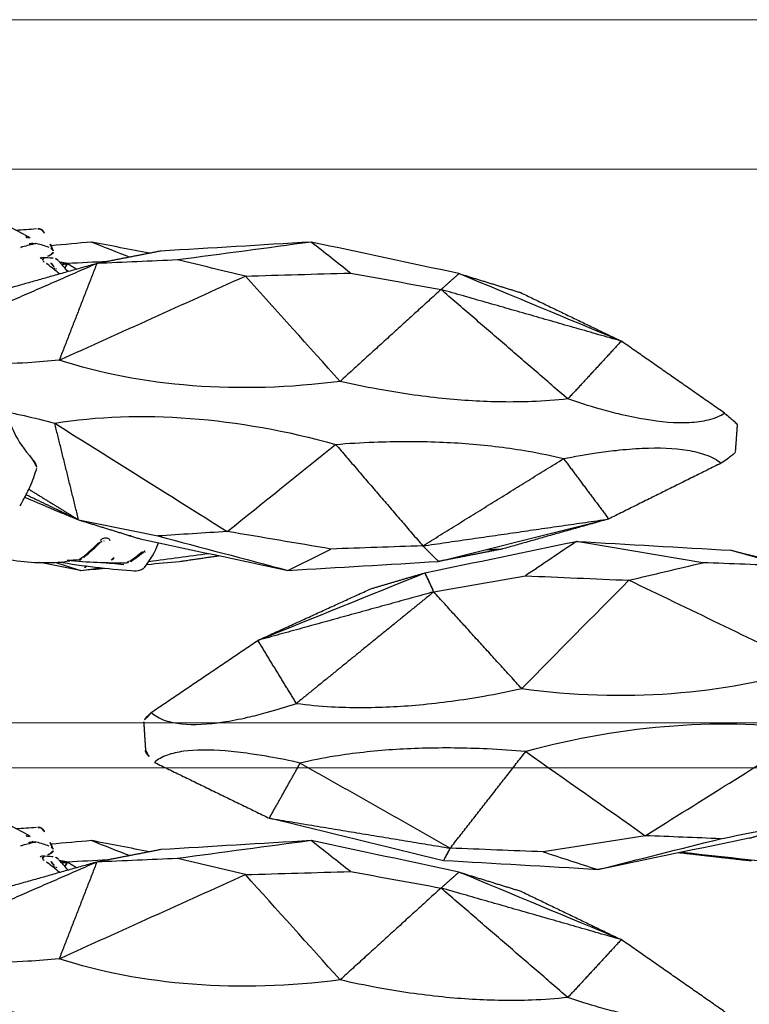
# Model space of a CAD drawing. Units: millimetres. Extents: x -605615978 to 17, y -1703671404 to 113.
# Drawn here: x -605611991 to -605611942, y -1703670322 to -1703670256 of the extents above; entities that cross this region are included whole.
import ezdxf

# ---------------------------------------------------------------- set-up
doc = ezdxf.new("R2010")
doc.units = ezdxf.units.MM
doc.layers.get('0').update_dxf_attribs({"lineweight": 9, "true_color": 0x1c1c1c})
doc.layers.get('Defpoints').update_dxf_attribs({"color": 3, "lineweight": 0})
doc.layers.add('Make2D$可见线$曲线', color=7, linetype='Continuous', true_color=0x000000)
doc.styles.add('2F обычный', font='Montserrat-Light.ttf', dxfattribs={"width": 0.8})
doc.dimstyles.new('stroitelniy3', dxfattribs={"dimtxt": 80, "dimasz": 30, "dimexe": 5, "dimexo": 10, "dimgap": 20, "dimtad": 1, "dimtoh": 1, "dimdec": 0, "dimrnd": 5, "dimtxsty": '2F обычный', "dimblk": 'ARCHTICK', "dimcen": 0.09, "dimdle": 2, "dimadec": 0, "dimazin": 2, "dimtfac": 1, "dimtdec": 0, "dimtmove": 1, "dimatfit": 3, "dimfxl": 10, "dimtfill": 1, "dimtolj": 1, "dimtzin": 0, "dimarcsym": 1})

# ---------------------------------------------------------------- blocks, each defined once
blk = doc.blocks.new('A$C64883b8d')
at = {"layer": 'Make2D$可见线$曲线', "color": 0, "lineweight": -3}
for points, degree in [([(30.369, 26.808), (26.93, 26.608), (23.49, 26.408), (20.051, 26.208)], 3), ([(26.724, 25.613), (27.94, 26.011), (29.157, 26.408), (30.374, 26.806)], 3), ([(30.374, 26.806), (33.112, 26.117), (35.851, 25.429), (38.59, 24.74)], 3), ([(40.513, 24.703), (37.133, 25.404), (33.754, 26.105), (30.375, 26.806)], 3), ([(36.013, 25.64), (39.539, 26.029), (43.064, 26.417), (46.589, 26.806)], 3), ([(95.309, 26.806), (94.408, 26.632), (93.508, 26.457), (92.608, 26.283)], 3), ([(93.673, 26.276), (94.223, 26.453), (94.773, 26.631), (95.322, 26.808)], 3), ([(93.835, 26.224), (95.488, 26.523), (97.113, 26.7), (98.719, 26.819)], 3), ([(95.322, 26.808), (95.866, 26.758), (96.41, 26.709), (96.954, 26.66)], 3), ([(95.336, 26.806), (95.778, 26.747), (96.22, 26.689), (96.661, 26.63)], 3), ([(95.73, 26.518), (95.599, 26.614), (95.468, 26.71), (95.336, 26.806)], 3), ([(98.216, 26.427), (97.692, 26.382), (97.166, 26.331), (96.637, 26.271)], 3), ([(99.32, 24.703), (102.612, 25.404), (105.905, 26.106), (109.197, 26.808)], 3), ([(99.566, 26.625), (100.005, 26.131), (100.308, 25.565), (100.529, 24.96)], 3), ([(99.762, 26.406), (100.491, 26.34), (101.219, 26.274), (101.948, 26.208)], 3), ([(100.496, 24.505), (103.394, 25.272), (106.293, 26.039), (109.191, 26.806)], 3), ([(109.191, 26.806), (110.148, 26.33), (111.106, 25.853), (112.063, 25.377)], 3), ([(109.197, 26.808), (112.553, 26.608), (115.91, 26.408), (119.266, 26.208)], 3), ([(20.051, 26.208), (16.169, 25.262), (12.287, 24.317), (8.405, 23.371)], 3), ([(20.507, 25.373), (20.279, 25.79), (20.051, 26.208)], 2), ([(35.764, 25.657), (38.197, 25.932), (40.629, 26.208)], 2), ([(40.629, 26.208), (40.568, 26.182), (40.507, 26.156), (40.446, 26.131)], 3), ([(93.823, 26.265), (94.034, 26.253), (94.361, 26.211), (94.596, 26.168)], 3), ([(94.427, 26.125), (94.695, 26.116), (94.961, 26.102), (95.225, 26.083)], 3), ([(94.452, 26.128), (95.779, 26.256), (97.092, 26.301), (98.372, 26.303)], 3), ([(95.223, 26.105), (95.314, 26.112), (95.404, 26.119), (95.495, 26.126)], 3), ([(95.229, 26.082), (95.265, 26.079), (95.299, 26.071), (95.333, 26.06)], 3), ([(95.333, 26.06), (95.406, 26.035), (95.472, 25.995), (95.531, 25.945)], 3), ([(95.476, 25.917), (95.865, 25.593), (96.23, 25.253), (96.59, 24.915)], 3), ([(95.531, 25.945), (95.93, 25.613), (96.295, 25.274), (96.665, 24.929)], 3), ([(98.41, 26.302), (98.493, 26.295), (98.572, 26.269), (98.645, 26.229)], 3), ([(98.687, 26.204), (99.012, 25.995), (99.309, 25.77), (99.577, 25.536)], 3), ([(99.898, 26.202), (101.228, 26.025), (102.558, 25.849), (103.888, 25.673)], 3), ([(101.948, 26.208), (103.263, 26.015), (104.577, 25.823)], 2), ([(119.266, 26.208), (118.741, 25.687), (118.216, 25.167)], 2), ([(123.545, 25.373), (121.406, 25.79), (119.266, 26.208)], 2), ([(119.266, 26.208), (123.061, 25.262), (126.855, 24.317), (130.649, 23.371)], 3), ([(8.405, 23.371), (14.456, 24.372), (20.507, 25.373)], 2), ([(10.475, 19.682), (15.491, 22.528), (20.507, 25.373)], 2), ([(26.724, 25.613), (24.652, 25.533), (22.579, 25.453), (20.507, 25.373)], 3), ([(20.507, 25.373), (23.032, 22.144), (25.557, 18.915)], 2), ([(33.554, 24.536), (31.277, 24.895), (29.001, 25.254), (26.724, 25.613)], 3), ([(96.027, 25.526), (95.995, 25.525), (95.964, 25.523), (95.932, 25.522)], 3), ([(96.093, 25.48), (96.056, 25.479), (96.02, 25.477), (95.983, 25.476)], 3), ([(99.5, 25.622), (99.536, 25.622), (99.573, 25.621), (99.609, 25.621)], 3), ([(99.582, 25.532), (99.612, 25.507), (99.629, 25.502), (99.629, 25.502)], 3), ([(99.644, 25.567), (99.637, 25.584), (99.624, 25.603), (99.609, 25.621)], 3), ([(112.063, 25.377), (109.754, 24.988), (107.445, 24.598), (105.135, 24.208)], 3), ([(118.216, 25.167), (116.165, 25.237), (114.114, 25.307), (112.063, 25.377)], 3), ([(112.384, 18.385), (115.3, 21.776), (118.216, 25.167)], 2), ([(118.216, 25.167), (124.433, 24.269), (130.649, 23.371)], 2), ([(118.216, 25.167), (122.924, 22.251), (127.632, 19.336)], 2), ([(122.414, 25.423), (122.791, 25.407), (123.168, 25.39), (123.545, 25.373)], 3), ([(130.649, 23.371), (127.097, 24.372), (123.545, 25.373)], 2), ([(25.557, 18.915), (28.223, 20.789), (30.889, 22.662), (33.554, 24.536)], 3), ([(38.59, 24.74), (36.911, 24.672), (35.233, 24.604), (33.554, 24.536)], 3), ([(33.554, 24.536), (37.313, 22.19), (41.071, 19.844), (44.83, 17.497)], 3), ([(38.59, 24.74), (40.435, 24.372), (42.281, 24.004), (44.127, 23.636)], 3), ([(40.513, 24.703), (42.32, 24.169), (44.127, 23.636)], 2), ([(95.191, 23.43), (97.255, 24.066), (99.32, 24.703)], 2), ([(95.191, 23.43), (96.959, 23.788), (98.728, 24.146), (100.496, 24.505)], 3), ([(96.665, 24.929), (96.722, 24.875), (96.814, 24.836), (96.845, 24.833)], 3), ([(96.87, 24.829), (96.895, 24.828), (96.92, 24.829), (96.943, 24.834)], 3), ([(98.676, 24.496), (98.614, 24.499), (98.552, 24.502), (98.49, 24.505)], 3), ([(105.135, 24.208), (103.589, 24.307), (102.042, 24.406), (100.496, 24.505)], 3), ([(93.596, 16.968), (97.443, 19.381), (101.289, 21.795), (105.135, 24.208)], 3), ([(105.135, 24.208), (107.551, 22.267), (109.968, 20.326), (112.384, 18.385)], 3), ([(0.728, 19.64), (4.567, 21.505), (8.405, 23.371)], 2), ([(8.405, 23.371), (9.44, 21.527), (10.475, 19.682)], 2), ([(91.698, 21.748), (93.444, 22.589), (95.191, 23.43)], 2), ([(91.878, 21.389), (93.534, 22.409), (95.191, 23.43)], 2), ([(95.191, 23.43), (94.393, 20.199), (93.596, 16.968)], 2), ([(127.632, 19.336), (129.14, 21.353), (130.649, 23.371)], 2), ([(138.168, 19.64), (134.409, 21.505), (130.649, 23.371)], 2), ([(91.597, 21.919), (92.368, 22.245), (93.129, 22.569), (93.894, 22.893)], 3), ([(90.537, 16.252), (90.488, 17.012), (91.022, 18.144), (92.093, 19.364)], 3), ([(0, 16.91), (0.063, 17.879), (0.125, 18.847)], 2), ([(44.83, 17.497), (38.939, 16.624), (32.138, 17.124), (25.557, 18.915)], 3), ([(139.137, 18.86), (139.2, 17.975), (139.263, 17.09)], 2), ([(93.596, 16.968), (99.224, 16.052), (105.853, 16.552), (112.384, 18.385)], 3), ([(0.513, 16.304), (4.076, 13.894), (7.639, 11.484)], 2), ([(138.405, 16.304), (134.95, 13.894), (131.494, 11.484)], 2), ([(10.218, 15.697), (8.929, 13.591), (7.639, 11.484)], 2), ([(19.402, 8.243), (14.81, 11.97), (10.218, 15.697)], 2), ([(25.286, 14.704), (32.042, 15.62), (38.841, 15.12), (44.558, 13.287)], 3), ([(127.915, 15.351), (123.674, 11.693), (119.434, 8.036)], 2), ([(131.494, 11.484), (129.704, 13.417), (127.915, 15.351)], 2), ([(25.286, 14.704), (22.344, 11.474), (19.402, 8.243)], 2), ([(32.453, 7.464), (30.064, 9.877), (27.675, 12.291), (25.286, 14.704)], 3), ([(112.683, 14.175), (105.959, 15.048), (99.331, 14.548), (93.896, 12.758)], 3), ([(112.683, 14.175), (110.571, 11.829), (108.46, 9.482), (106.348, 7.136)], 3), ([(119.434, 8.036), (116.058, 11.106), (112.683, 14.175)], 2), ([(44.558, 13.287), (40.523, 11.346), (36.488, 9.405), (32.453, 7.464)], 3), ([(93.896, 12.758), (98.046, 10.884), (102.197, 9.01), (106.348, 7.136)], 3), ([(96.408, 6.299), (95.152, 9.528), (93.896, 12.758)], 2), ([(19.402, 8.243), (13.521, 9.863), (7.639, 11.484)], 2), ([(7.639, 11.484), (11.363, 9.979), (15.087, 8.474), (18.811, 6.97)], 3), ([(7.639, 11.484), (11.418, 9.76), (15.196, 8.036)], 2), ([(131.494, 11.484), (125.464, 9.76), (119.434, 8.036)], 2), ([(131.494, 11.484), (127.874, 9.979), (124.254, 8.474), (120.633, 6.97)], 3), ([(124.762, 8.243), (128.128, 9.863), (131.494, 11.484)], 2), ([(96.408, 6.299), (91.23, 8.56), (86.051, 10.821)], 2), ([(15.196, 8.036), (17.003, 7.503), (18.811, 6.97)], 2), ([(18.811, 6.97), (19.106, 7.606), (19.402, 8.243)], 2), ([(19.402, 8.243), (21.446, 7.884), (23.49, 7.526), (25.535, 7.168)], 3), ([(39.272, 5.465), (43.154, 6.41), (47.036, 7.356), (50.918, 8.301)], 3), ([(96.408, 6.299), (92.856, 7.3), (89.304, 8.301)], 2), ([(113.374, 6.932), (115.394, 7.3), (117.414, 7.668), (119.434, 8.036)], 3), ([(119.434, 8.036), (120.033, 7.503), (120.633, 6.97)], 2), ([(120.633, 6.97), (122.698, 7.606), (124.762, 8.243)], 2), ([(25.535, 7.168), (27.841, 7.266), (30.147, 7.365), (32.453, 7.464)], 3), ([(32.453, 7.464), (34.102, 7.074), (35.751, 6.685), (37.4, 6.295)], 3), ([(18.811, 6.97), (22.192, 6.268), (25.573, 5.566), (28.954, 4.865)], 3), ([(28.959, 4.867), (27.818, 5.634), (26.676, 6.401), (25.535, 7.168)], 3), ([(93.934, 7.007), (93.665, 6.78), (93.392, 6.56), (93.114, 6.347)], 3), ([(93.525, 6.623), (93.598, 6.629), (93.673, 6.661), (93.701, 6.679)], 3), ([(93.716, 6.686), (93.72, 6.681), (93.619, 6.593), (93.566, 6.529)], 3), ([(94.487, 6.842), (94.289, 6.604), (94.086, 6.373), (93.878, 6.147)], 3), ([(94.444, 6.299), (94.36, 6.447), (94.277, 6.595)], 2), ([(94.444, 6.299), (94.759, 6.49), (95.075, 6.681)], 2), ([(106.348, 7.136), (104.835, 6.777), (103.321, 6.418), (101.807, 6.059)], 3), ([(106.348, 7.136), (108.69, 7.068), (111.032, 7), (113.374, 6.932)], 3), ([(113.374, 6.932), (112.499, 6.243), (111.625, 5.555), (110.75, 4.866)], 3), ([(120.633, 6.97), (117.341, 6.268), (114.049, 5.566), (110.756, 4.865)], 3), ([(37.4, 6.295), (34.587, 5.819), (31.773, 5.343), (28.959, 4.867)], 3), ([(43.022, 6.505), (41.148, 6.435), (39.274, 6.365), (37.4, 6.295)], 3), ([(43.022, 6.505), (41.147, 5.985), (39.272, 5.465)], 2), ([(92.631, 5.895), (92.684, 5.965), (92.736, 6.037), (92.788, 6.108)], 3), ([(93.49, 5.946), (93.23, 5.932), (92.971, 5.916), (92.712, 5.9)], 3), ([(92.831, 6.148), (92.813, 6.136), (92.799, 6.123), (92.788, 6.108)], 3), ([(92.831, 6.148), (92.873, 6.176), (92.914, 6.204), (92.956, 6.232)], 3), ([(93.114, 6.347), (93.06, 6.306), (93.007, 6.267), (92.956, 6.232)], 3), ([(93.566, 6.529), (93.374, 6.297), (93.176, 6.068), (92.972, 5.842)], 3), ([(93.454, 5.951), (93.475, 5.969), (93.496, 5.987), (93.517, 6.005)], 3), ([(93.836, 6.106), (93.815, 6.088), (93.793, 6.069), (93.771, 6.051)], 3), ([(93.946, 6.216), (94.195, 6.258), (94.444, 6.299)], 2), ([(94.444, 6.299), (94.257, 6.329), (94.07, 6.359)], 2), ([(97.114, 6.162), (96.224, 6.208), (95.334, 6.253), (94.444, 6.299)], 3), ([(101.807, 6.059), (100.007, 6.139), (98.208, 6.219), (96.408, 6.299)], 3), ([(100.687, 5.465), (98.547, 5.882), (96.408, 6.299)], 2), ([(110.75, 4.866), (107.769, 5.264), (104.788, 5.662), (101.807, 6.059)], 3), ([(28.954, 4.865), (32.393, 5.065), (35.833, 5.265), (39.272, 5.465)], 3), ([(91.425, 5.186), (91.34, 5.206), (91.26, 5.248), (91.188, 5.311)], 3), ([(93.497, 5.443), (93.32, 5.052), (93.134, 4.667), (92.938, 4.289)], 3), ([(93.239, 5.768), (93.144, 5.805), (93.049, 5.842), (92.954, 5.88)], 3), ([(93.43, 5.364), (93.357, 5.298), (93.286, 5.252), (93.22, 5.228)], 3), ([(93.497, 5.443), (93.487, 5.422), (93.472, 5.402), (93.453, 5.384)], 3), ([(96.066, 4.866), (96.919, 5.201), (97.772, 5.536), (98.624, 5.871)], 3), ([(99.93, 5.614), (98.642, 5.365), (97.354, 5.116), (96.066, 4.866)], 3), ([(110.756, 4.865), (107.4, 5.065), (104.043, 5.265), (100.687, 5.465)], 3), ([(92.3, 4.962), (92.037, 5.037), (91.745, 5.111), (91.425, 5.186)], 3), ([(92.325, 4.958), (92.087, 4.973), (91.85, 4.987)], 2), ([(91.857, 4.994), (91.865, 5.003), (91.874, 5.011), (91.882, 5.02)], 3), ([(91.907, 4.995), (91.926, 5.017), (91.946, 5.04), (91.965, 5.062)], 3), ([(92.177, 4.997), (92.17, 4.99), (92.162, 4.982), (92.154, 4.974)], 3), ([(93.22, 5.228), (92.961, 5.135), (92.679, 5.047), (92.372, 4.964)], 3), ([(96.053, 4.865), (95.155, 4.946), (94.258, 5.027), (93.36, 5.108)], 3), ([(91.961, 4.603), (91.561, 4.356), (91.124, 4.115), (90.644, 3.881)], 3), ([(92.375, 3.987), (91.918, 4.026), (91.458, 4.057), (90.999, 4.081)], 3), ([(91.661, 4.515), (91.67, 4.53), (91.678, 4.546), (91.687, 4.561)], 3), ([(91.707, 4.544), (91.691, 4.534), (91.676, 4.525), (91.661, 4.515)], 3), ([(91.761, 4.585), (91.745, 4.57), (91.729, 4.554), (91.712, 4.538)], 3), ([(91.717, 4.565), (91.735, 4.564), (91.753, 4.563), (91.771, 4.562)], 3), ([(91.771, 4.561), (91.848, 4.557), (91.918, 4.58), (91.951, 4.597)], 3), ([(92.496, 3.977), (92.477, 3.975), (92.457, 3.973), (92.437, 3.973)], 3), ([(92.7, 4.033), (92.696, 4.031), (92.693, 4.029), (92.689, 4.027)], 3), ([(92.889, 4.201), (92.888, 4.199), (92.886, 4.197), (92.885, 4.194)], 3)]:
    blk.add_open_spline(points, degree=degree, dxfattribs=at)
for points, knots in [([(85.647, 24.481), (85.822, 24.57), (85.998, 24.656), (86.174, 24.737), (87.479, 25.335), (88.841, 25.759), (90.123, 26.008), (91.416, 26.259), (92.642, 26.331), (93.823, 26.265)], [8.379468, 8.379468, 8.379468, 8.379468, 8.996643, 8.996643, 8.996643, 13.577993, 13.577993, 13.577993, 18.141461, 18.141461, 18.141461, 18.141461]), ([(98.719, 26.819), (98.952, 26.836), (99.147, 26.843), (99.341, 26.774), (99.386, 26.758), (99.43, 26.737), (99.473, 26.707), (99.507, 26.684), (99.537, 26.657), (99.565, 26.626)], [0, 0, 0, 0, 0.763263, 0.763263, 0.763263, 0.932392, 0.932392, 0.932392, 1.062927, 1.062927, 1.062927, 1.062927]), ([(95.374, 25.978), (95.393, 25.971), (95.414, 25.961), (95.433, 25.949), (95.448, 25.939), (95.463, 25.928), (95.476, 25.917)], [0, 0, 0, 0, 0.0680821, 0.0680821, 0.0680821, 0.1222939, 0.1222939, 0.1222939, 0.1222939]), ([(97.366, 26.115), (97.388, 26.112), (97.41, 26.106), (97.43, 26.097), (97.453, 26.086), (97.474, 26.071), (97.493, 26.052), (97.511, 26.034), (97.527, 26.012), (97.54, 25.988), (97.554, 25.961), (97.565, 25.931), (97.573, 25.899)], [0.0110735, 0.0110735, 0.0110735, 0.0110735, 0.107054, 0.107054, 0.107054, 0.2152511, 0.2152511, 0.2152511, 0.3199204, 0.3199204, 0.3199204, 0.4345168, 0.4345168, 0.4345168, 0.4345168]), ([(98.491, 26.233), (98.508, 26.23), (98.525, 26.225), (98.541, 26.219), (98.564, 26.21), (98.587, 26.198), (98.607, 26.185)], [0.0227117, 0.0227117, 0.0227117, 0.0227117, 0.0749903, 0.0749903, 0.0749903, 0.1515242, 0.1515242, 0.1515242, 0.1515242]), ([(98.607, 26.185), (98.764, 26.084), (98.914, 25.979), (99.056, 25.871), (99.196, 25.765), (99.33, 25.656), (99.456, 25.545)], [-1, -1, -1, -1, -0.496677, -0.496677, -0.496677, 0, 0, 0, 0]), ([(96.634, 24.811), (96.663, 24.782), (96.693, 24.755), (96.724, 24.732), (96.774, 24.695), (96.826, 24.666), (96.88, 24.647), (96.926, 24.63), (96.973, 24.621), (97.019, 24.621), (97.058, 24.621), (97.097, 24.628), (97.133, 24.642), (97.167, 24.656), (97.198, 24.677), (97.224, 24.704), (97.251, 24.732), (97.272, 24.766), (97.286, 24.804)], [-0.9273649, -0.9273649, -0.9273649, -0.9273649, -0.8018249, -0.8018249, -0.8018249, -0.6052597, -0.6052597, -0.6052597, -0.4362407, -0.4362407, -0.4362407, -0.2885042, -0.2885042, -0.2885042, -0.1459194, -0.1459194, -0.1459194, 0, 0, 0, 0]), ([(93.894, 22.893), (93.954, 22.919), (94.021, 22.947), (94.089, 22.975), (94.201, 23.021), (94.322, 23.071), (94.439, 23.118), (94.567, 23.17), (94.695, 23.221), (94.812, 23.267), (94.885, 23.295), (94.954, 23.322), (95.019, 23.347)], [-1.893081, -1.893081, -1.893081, -1.893081, -1.657622, -1.657622, -1.657622, -1.271901, -1.271901, -1.271901, -0.853101, -0.853101, -0.853101, -0.59218, -0.59218, -0.59218, -0.59218]), ([(91.287, 22.499), (91.372, 22.331), (91.459, 22.163), (91.548, 21.997), (91.574, 21.949), (91.601, 21.897), (91.631, 21.841), (91.671, 21.765), (91.713, 21.686), (91.752, 21.608), (91.82, 21.471), (91.886, 21.332), (91.949, 21.191), (92.123, 20.801), (92.27, 20.396), (92.39, 19.984)], [0.229423, 0.229423, 0.229423, 0.229423, 0.800618, 0.800618, 0.800618, 0.978794, 0.978794, 0.978794, 1.243209, 1.243209, 1.243209, 1.70563, 1.70563, 1.70563, 2.995262, 2.995262, 2.995262, 2.995262]), ([(92.093, 19.364), (92.18, 19.462), (92.252, 19.561), (92.304, 19.651), (92.348, 19.727), (92.378, 19.798), (92.391, 19.86), (92.401, 19.907), (92.401, 19.949), (92.391, 19.984)], [-2.386024, -2.386024, -2.386024, -2.386024, -1.935317, -1.935317, -1.935317, -1.55561, -1.55561, -1.55561, -1.265422, -1.265422, -1.265422, -1.265422]), ([(0.125, 18.847), (0.129, 18.91), (0.16, 18.988), (0.316, 19.231), (0.485, 19.417), (0.728, 19.64)], [10.963784, 10.963784, 10.963784, 10.963784, 12.523953, 12.523953, 15.120773, 15.120773, 15.120773, 15.120773]), ([(10.475, 19.682), (9.76, 19.522), (9.062, 19.38), (7.947, 19.182), (7.525, 19.114), (6.536, 18.975), (5.986, 18.912), (4.401, 18.788), (3.46, 18.791), (2.264, 18.953), (1.905, 19.035), (1.228, 19.276), (0.944, 19.44), (0.728, 19.64)], [-15.120839, -15.120839, -15.120839, -15.120839, -12.705531, -12.705531, -11.180265, -11.180265, -9.060313, -9.060313, -4.826254, -4.826254, -2.596728, -2.596728, 0, 0, 0, 0]), ([(25.557, 18.915), (24.701, 18.84), (23.846, 18.782), (21.523, 18.672), (20.078, 18.655), (17.292, 18.735), (15.989, 18.822), (14.047, 19.039), (13.408, 19.126), (11.988, 19.356), (11.223, 19.506), (10.475, 19.682)], [-15.592942, -15.592942, -15.592942, -15.592942, -13.019049, -13.019049, -8.630023, -8.630023, -4.585139, -4.585139, -2.547584, -2.547584, 0, 0, 0, 0]), ([(112.384, 18.385), (113.235, 18.316), (114.088, 18.264), (116.409, 18.173), (117.86, 18.169), (120.669, 18.28), (121.989, 18.384), (123.966, 18.63), (124.619, 18.727), (126.074, 18.981), (126.86, 19.145), (127.632, 19.336)], [0.000532, 0.000532, 0.000532, 0.000532, 2.574458, 2.574458, 6.963049, 6.963049, 11.008071, 11.008071, 13.045799, 13.045799, 15.593427, 15.593427, 15.593427, 15.593427]), ([(127.632, 19.336), (128.372, 19.189), (129.097, 19.062), (130.262, 18.89), (130.704, 18.832), (131.744, 18.717), (132.326, 18.67), (134.015, 18.593), (135.034, 18.631), (136.362, 18.847), (136.768, 18.948), (137.55, 19.231), (137.892, 19.417), (138.168, 19.64)], [0, 0, 0, 0, 2.415209, 2.415209, 3.940426, 3.940426, 6.060219, 6.060219, 10.294187, 10.294187, 12.523953, 12.523953, 15.120773, 15.120773, 15.120773, 15.120773]), ([(139.124, 18.897), (139.094, 18.953), (139.01, 19.035), (138.707, 19.276), (138.474, 19.44), (138.168, 19.64)], [-4.826254, -4.826254, -4.826254, -4.826254, -2.596728, -2.596728, 0, 0, 0, 0]), ([(0.513, 16.304), (0.756, 16.527), (1.063, 16.703), (1.77, 16.947), (2.139, 17.023), (3.353, 17.144), (4.292, 17.094), (5.854, 16.858), (6.393, 16.753), (7.358, 16.532), (7.769, 16.429), (8.853, 16.132), (9.528, 15.926), (10.218, 15.697)], [-15.120849, -15.120849, -15.120849, -15.120849, -12.524143, -12.524143, -10.294741, -10.294741, -6.060568, -6.060568, -3.940647, -3.940647, -2.415416, -2.415416, 0, 0, 0, 0]), ([(0.513, 16.304), (0.297, 16.504), (0.15, 16.658), (0.021, 16.832), (-0.002, 16.88), (0, 16.91)], [0, 0, 0, 0, 2.596798, 2.596798, 4.156968, 4.156968, 4.156968, 4.156968]), ([(90.557, 16.256), (90.885, 16.32), (91.218, 16.39), (92.222, 16.614), (92.902, 16.782), (93.596, 16.968)], [11.717776, 11.717776, 11.717776, 11.717776, 13.018426, 13.018426, 15.592672, 15.592672, 15.592672, 15.592672]), ([(138.405, 16.304), (138.099, 16.504), (137.733, 16.658), (136.916, 16.86), (136.499, 16.917), (135.151, 16.984), (134.135, 16.9), (132.472, 16.615), (131.902, 16.496), (130.888, 16.25), (130.458, 16.136), (129.328, 15.814), (128.628, 15.594), (127.915, 15.351)], [0, 0, 0, 0, 2.596798, 2.596798, 4.82644, 4.82644, 9.06051, 9.06051, 11.180272, 11.180272, 12.70545, 12.70545, 15.120774, 15.120774, 15.120774, 15.120774]), ([(138.405, 16.304), (138.681, 16.527), (138.89, 16.703), (139.159, 16.947), (139.231, 17.023), (139.255, 17.065)], [-15.120849, -15.120849, -15.120849, -15.120849, -12.524143, -12.524143, -10.294741, -10.294741, -10.294741, -10.294741]), ([(10.218, 15.697), (10.984, 15.799), (11.763, 15.87), (13.203, 15.95), (13.849, 15.967), (15.805, 15.97), (17.11, 15.906), (19.884, 15.655), (21.316, 15.461), (23.605, 15.058), (24.446, 14.891), (25.285, 14.705)], [-15.592931, -15.592931, -15.592931, -15.592931, -13.045217, -13.045217, -11.007769, -11.007769, -6.96324, -6.96324, -2.574959, -2.574959, 0, 0, 0, 0]), ([(127.915, 15.351), (127.124, 15.438), (126.321, 15.495), (124.845, 15.551), (124.185, 15.558), (122.192, 15.532), (120.87, 15.452), (118.074, 15.169), (116.638, 14.961), (114.353, 14.54), (113.516, 14.366), (112.683, 14.175)], [0, 0, 0, 0, 2.547742, 2.547742, 4.585366, 4.585366, 8.630067, 8.630067, 13.018297, 13.018297, 15.592895, 15.592895, 15.592895, 15.592895]), ([(93.896, 12.758), (93.183, 12.832), (92.487, 12.89), (90.822, 12.989), (89.884, 13.011), (88.986, 12.991)], [0, 0, 0, 0, 2.575424, 2.575424, 6.293618, 6.293618, 6.293618, 6.293618]), ([(92.772, 6.077), (92.767, 6.057), (92.768, 6.035), (92.778, 6.012), (92.785, 5.997), (92.796, 5.981), (92.812, 5.965), (92.828, 5.95), (92.848, 5.934), (92.872, 5.92), (92.896, 5.905), (92.924, 5.891), (92.954, 5.88)], [-0.4637723, -0.4637723, -0.4637723, -0.4637723, -0.3065123, -0.3065123, -0.3065123, -0.2037078, -0.2037078, -0.2037078, -0.1019196, -0.1019196, -0.1019196, 0, 0, 0, 0]), ([(93.771, 6.051), (93.745, 6.028), (93.716, 6.008), (93.685, 5.991), (93.637, 5.965), (93.586, 5.948), (93.533, 5.938)], [1.3116315, 1.3116315, 1.3116315, 1.3116315, 1.4174564, 1.4174564, 1.4174564, 1.5792172, 1.5792172, 1.5792172, 1.5792172]), ([(93.239, 5.768), (93.272, 5.755), (93.302, 5.741), (93.329, 5.725), (93.365, 5.705), (93.397, 5.683), (93.422, 5.661), (93.453, 5.633), (93.475, 5.605), (93.489, 5.578), (93.508, 5.541), (93.513, 5.505), (93.507, 5.473)], [-0.9396941, -0.9396941, -0.9396941, -0.9396941, -0.8312049, -0.8312049, -0.8312049, -0.6854982, -0.6854982, -0.6854982, -0.5020994, -0.5020994, -0.5020994, -0.2539335, -0.2539335, -0.2539335, -0.2539335])]:
    blk.add_open_spline(points, degree=3, knots=knots, dxfattribs=at)
for points, weights in [([(95.225, 26.083), (95.294, 26.076), (95.337, 25.985)], [1, 0.925353240558, 1]), ([(98.46, 26.257), (98.465, 26.247), (98.47, 26.236)], [0.97598323157, 0.985983457111, 1]), ([(92.123, 4.927), (92.077, 4.957), (92.037, 4.976)], [0.959092839958, 0.917150706101, 0.898052678801]), ([(92.496, 3.979), (92.517, 3.98), (92.537, 3.982)], [0.963160982807, 0.952355774386, 0.943402007695]), ([(92.537, 3.982), (92.616, 3.993), (92.688, 4.029)], [0.943402007695, 0.910209375197, 0.902460538183]), ([(92.699, 4.035), (92.858, 4.122), (92.922, 4.297)], [0.901415975986, 0.888637664809, 1])]:
    blk.add_rational_spline(points, weights, degree=2, dxfattribs=at)
blk = doc.blocks.new('_ArchTick')
at = {"color": 0, "linetype": 'ByBlock', "const_width": 0.15}
blk.add_lwpolyline([(-0.5, -0.5), (0.5, 0.5)], dxfattribs=at)
blk = doc.blocks.new('*D152')
at = {"color": 0, "lineweight": -2, "transparency": 16777216}
for p, q in [((-605611321.571, -1703670269.809), (-605611321.571, -1703670491.782)), ((-605612502.596, -1703670271.727), (-605612502.596, -1703670491.782)), ((-605612504.596, -1703670486.782), (-605611319.571, -1703670486.782))]:
    blk.add_line(p, q, dxfattribs=at)
at = {"layer": 'Defpoints', "color": 0, "lineweight": 30, "transparency": 16777216}
for p in [(-605611321.571, -1703670259.809), (-605612502.596, -1703670261.727), (-605611321.571, -1703670486.782)]:
    blk.add_point(p, dxfattribs=at)
at = {"color": 0, "lineweight": -2, "transparency": 16777216, "xscale": 25, "yscale": 25, "zscale": 25, "rotation": 180}
blk.add_blockref('_ArchTick', (-605612502.596, -1703670486.782), dxfattribs=at)
at = {"color": 0, "lineweight": -2, "transparency": 16777216, "xscale": 25, "yscale": 25, "zscale": 25}
blk.add_blockref('_ArchTick', (-605611321.571, -1703670486.782), dxfattribs=at)
at = {"color": 0, "transparency": 16777216, "insert": (-605611912.083, -1703670441.425), "char_height": 50, "attachment_point": 5, "style": '2F обычный', "bg_fill": 3, "box_fill_scale": 1.1, "bg_fill_color": 256, "bg_fill_true_color": 13158600, "bg_fill_transparency": 0}
blk.add_mtext('\\A1;1180', dxfattribs=at)

msp = doc.modelspace()

# ---------------------------------------------------------------- linework, layer by layer
at = {"color": 0}
for p, q in [((-605612480.658, -1703670255.925), (-605611343.509, -1703670255.925)), ((-605612480.658, -1703670265.925), (-605611343.509, -1703670265.925)), ((-605612412.058, -1703670302.925), (-605611412.109, -1703670302.925)), ((-605612412.058, -1703670305.925), (-605611412.109, -1703670305.925))]:
    msp.add_line(p, q, dxfattribs=at)

# ---------------------------------------------------------------- block references
at = {"color": 0, "xscale": -1, "rotation": 180}
for p in [(-605612081.917, -1703670265.923), (-605611982.374, -1703670285.923), (-605612081.917, -1703670305.923)]:
    msp.add_blockref('A$C64883b8d', p, dxfattribs=at)

# ---------------------------------------------------------------- next in the draw order: dimensions: what is measured, and where the dimension line sits
at = {"color": 252}
dim = msp.add_linear_dim(base=(-605611321.571, -1703670486.782), p1=(-605612502.596, -1703670261.727), p2=(-605611321.571, -1703670259.809), dimstyle='stroitelniy3', override={"dimtxt": 50, "dimasz": 25}, dxfattribs=at)
dim.commit()
dim.dimension.update_dxf_attribs({"geometry": '*D152', "text_midpoint": (-605611912.083, -1703670441.425)})

doc.saveas('drawing.dxf')
